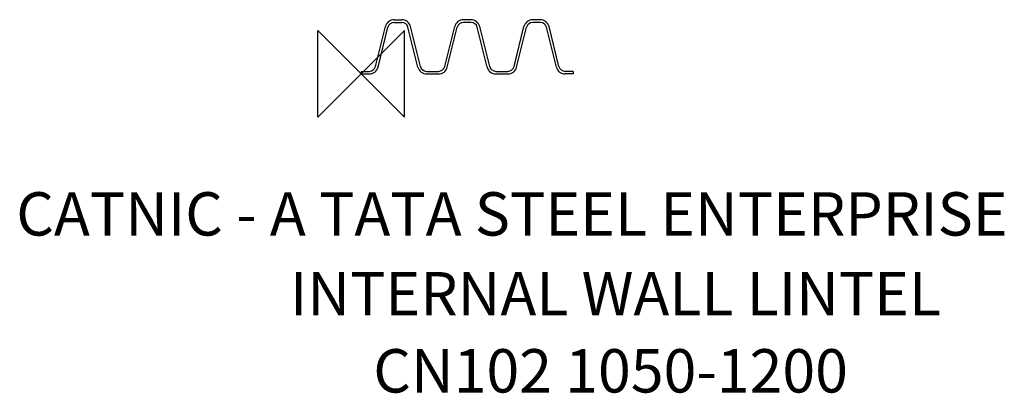
# Model space of a CAD drawing. Units: inches. Extents: x 239912 to 240367, y -156241 to -156069.
import ezdxf

# ---------------------------------------------------------------- set-up
doc = ezdxf.new("R2010")
doc.units = ezdxf.units.IN
doc.header["$MEASUREMENT"] = 0
doc.layers.add('ORIGIN', color=6, linetype='Continuous')
doc.layers.add('OUTLINE', color=4, linetype='Continuous')
doc.styles.add('ROMANS', font='romans')

# ---------------------------------------------------------------- blocks, each defined once
blk = doc.blocks.new('ZPO')
at = {"layer": 'ORIGIN'}
for p, q in [((-0.02, 0.02), (0.02, -0.02)), ((0.02, 0.02), (-0.02, -0.02)), ((-0.02, -0.02), (-0.02, 0.02)), ((0.02, -0.02), (0.02, 0.02))]:
    blk.add_line(p, q, dxfattribs=at)
blk = doc.blocks.new('CN102 1050-1200')
at = {"layer": 'OUTLINE'}
for p, q in [((15.28, 25), (18.72, 25)), ((15.28, 23.8), (18.72, 23.8)), ((50.72, 25), (47.28, 25)), ((50.72, 23.8), (47.28, 23.8)), ((82.72, 25), (79.28, 25)), ((82.72, 23.8), (79.28, 23.8)), ((6.63, 3.47), (11.21, 21.82)), ((7.79, 3.18), (12.37, 21.53)), ((26.21, 3.18), (21.63, 21.53)), ((27.37, 3.47), (22.79, 21.82)), ((38.63, 3.47), (43.21, 21.82)), ((39.79, 3.18), (44.37, 21.53)), ((58.21, 3.18), (53.63, 21.53)), ((59.37, 3.47), (54.79, 21.82)), ((70.63, 3.47), (75.21, 21.82)), ((71.79, 3.18), (76.37, 21.53)), ((90.21, 3.18), (85.63, 21.53)), ((91.37, 3.47), (86.79, 21.82)), ((0, 1.2), (3.72, 1.2)), ((0, 1.2), (0, 0)), ((0, 0), (3.72, 0)), ((30.28, 1.2), (35.72, 1.2)), ((30.28, 0), (35.72, 0)), ((62.28, 1.2), (67.72, 1.2)), ((62.28, 0), (67.72, 0)), ((98, 1.2), (94.28, 1.2)), ((98, 0), (94.28, 0)), ((98, 1.2), (98, 0))]:
    blk.add_line(p, q, dxfattribs=at)
for centre, radius, start, end in [((15.28, 20.8), 4.2, 90, 165.9923), ((15.28, 20.8), 3, 90, 165.9923), ((18.72, 20.8), 4.2, 14.0077, 90), ((18.72, 20.8), 3, 14.0077, 90), ((47.28, 20.8), 4.2, 90, 165.9923), ((47.28, 20.8), 3, 90, 165.9923), ((50.72, 20.8), 4.2, 14.0077, 90), ((50.72, 20.8), 3, 14.0077, 90), ((79.28, 20.8), 4.2, 90, 165.9923), ((79.28, 20.8), 3, 90, 165.9923), ((82.72, 20.8), 4.2, 14.0077, 90), ((82.72, 20.8), 3, 14.0077, 90), ((3.72, 4.2), 3, 270, 345.9923), ((3.72, 4.2), 4.2, 270, 345.9923), ((30.28, 4.2), 4.2, 194.0077, 270), ((30.28, 4.2), 3, 194.0077, 270), ((35.72, 4.2), 3, 270, 345.9923), ((35.72, 4.2), 4.2, 270, 345.9923), ((62.28, 4.2), 4.2, 194.0077, 270), ((62.28, 4.2), 3, 194.0077, 270), ((67.72, 4.2), 3, 270, 345.9923), ((67.72, 4.2), 4.2, 270, 345.9923), ((94.28, 4.2), 4.2, 194.0077, 270), ((94.28, 4.2), 3, 194.0077, 270)]:
    blk.add_arc(centre, radius, start, end, dxfattribs=at)

msp = doc.modelspace()

# ---------------------------------------------------------------- block references
msp.add_blockref('CN102 1050-1200', (240070.18, -156094.11))
at = {"xscale": 1000, "yscale": 1000, "zscale": 1000}
msp.add_blockref('ZPO', (240070.18, -156094.11), dxfattribs=at)
msp.add_blockref('ZPO', (240070.18, -156094.11), dxfattribs=at)

# ---------------------------------------------------------------- texts
at = {"style": 'ROMANS'}
for s, p in [('CATNIC - A TATA STEEL ENTERPRISE', (239910.84, -156168.67)), ('INTERNAL WALL LINTEL', (240037.32, -156205.49)), ('CN102 1050-1200', (240075.78, -156241.05))]:
    msp.add_text(s, height=20, dxfattribs=at).set_placement(p)

doc.saveas('drawing.dxf')
